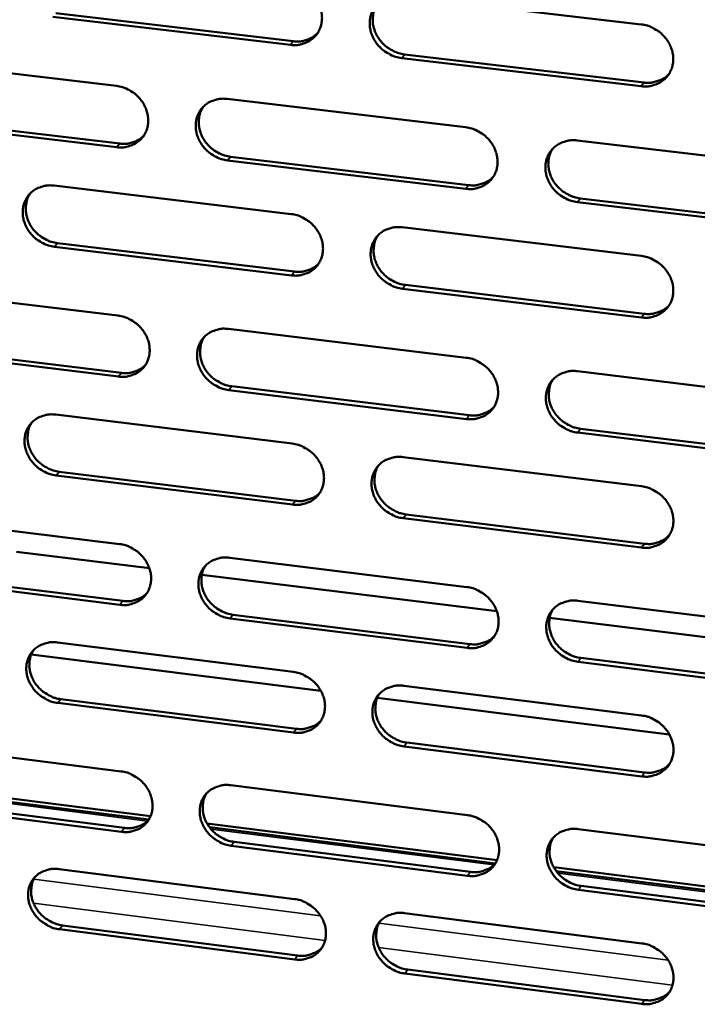
# Model space of a CAD drawing. Units: millimetres. Extents: x 65 to 5843, y 100 to 4100.
# Drawn here: x 5081 to 5141, y 2561 to 2648 of the extents above; entities that cross this region are included whole.
import ezdxf

# ---------------------------------------------------------------- set-up
doc = ezdxf.new("R2010")
doc.units = ezdxf.units.MM
doc.header["$LTSCALE"] = 20
doc.layers.add('Visible (ISO)', color=7, linetype='Continuous', lineweight=50)
doc.layers.add('Visible Narrow (ISO)', color=7, linetype='Continuous', lineweight=35)

msp = doc.modelspace()

# ---------------------------------------------------------------- linework, layer by layer
at = {"layer": 'Visible (ISO)'}
for p, q in [((5114.89, 2650.517), (5136.142, 2648.03)), ((5105.038, 2646.209), (5083.97, 2648.688)), ((5084.237, 2649.012), (5105.299, 2646.534)), ((5115.167, 2645.373), (5136.399, 2642.875)), ((5068.645, 2645.065), (5089.614, 2642.582)), ((5136.146, 2642.548), (5114.909, 2645.047)), ((5099.438, 2641.419), (5120.575, 2638.917)), ((5068.967, 2639.965), (5089.915, 2637.471)), ((5089.65, 2637.144), (5068.696, 2639.64)), ((5130.479, 2637.744), (5151.786, 2635.221)), ((5120.59, 2633.459), (5099.468, 2635.975)), ((5099.73, 2636.302), (5120.847, 2633.788)), ((5084.082, 2633.74), (5105.109, 2631.224)), ((5151.779, 2629.744), (5130.487, 2632.28)), ((5130.741, 2632.61), (5152.027, 2630.076)), ((5114.96, 2630.046), (5136.156, 2627.51)), ((5084.389, 2628.647), (5105.395, 2626.12)), ((5105.134, 2625.79), (5084.122, 2628.318)), ((5068.837, 2624.759), (5089.751, 2622.228)), ((5136.16, 2622.056), (5114.979, 2624.605)), ((5115.237, 2624.936), (5136.412, 2622.389)), ((5099.549, 2621.042), (5120.631, 2618.49)), ((5089.787, 2616.818), (5068.888, 2619.363)), ((5069.158, 2619.693), (5090.051, 2617.15)), ((5130.508, 2617.295), (5151.759, 2614.723)), ((5120.645, 2613.062), (5099.579, 2615.626)), ((5099.841, 2615.959), (5120.901, 2613.396)), ((5084.233, 2613.449), (5105.205, 2610.885)), ((5130.769, 2612.196), (5151.998, 2609.612)), ((5151.751, 2609.275), (5130.516, 2611.86)), ((5115.03, 2609.683), (5136.17, 2607.099)), ((5105.23, 2605.479), (5084.273, 2608.056)), ((5084.539, 2608.39), (5105.49, 2605.815)), ((5069.028, 2604.561), (5089.887, 2601.981)), ((5136.173, 2601.674), (5115.049, 2604.271)), ((5115.306, 2604.608), (5136.425, 2602.012)), ((5080.768, 2601.296), (5092.537, 2599.838)), ((5099.66, 2600.773), (5120.685, 2598.173)), ((5089.923, 2596.6), (5069.079, 2599.192)), ((5069.348, 2599.528), (5090.187, 2596.937)), ((5097.189, 2599.262), (5123.349, 2596.021)), ((5130.537, 2596.954), (5151.731, 2594.334)), ((5099.95, 2595.724), (5120.955, 2593.113)), ((5120.7, 2592.773), (5099.689, 2595.386)), ((5128.027, 2595.441), (5154.408, 2592.173)), ((5084.384, 2593.264), (5105.3, 2590.652)), ((5107.74, 2588.984), (5082.063, 2592.195)), ((5151.723, 2588.915), (5130.544, 2591.549)), ((5130.797, 2591.889), (5151.97, 2589.257)), ((5115.1, 2589.429), (5136.183, 2586.796)), ((5105.325, 2585.275), (5084.424, 2587.9)), ((5084.688, 2588.239), (5105.584, 2585.616)), ((5138.637, 2585.12), (5112.743, 2588.358)), ((5069.218, 2584.468), (5090.022, 2581.841)), ((5115.375, 2584.387), (5136.438, 2581.743)), ((5136.187, 2581.4), (5115.118, 2584.045)), ((5092.493, 2577.577), (5067.354, 2580.764)), ((5092.641, 2577.87), (5072.753, 2580.391)), ((5099.77, 2580.61), (5120.74, 2577.962)), ((5090.058, 2576.488), (5069.268, 2579.128)), ((5069.537, 2579.468), (5090.321, 2576.831)), ((5123.365, 2573.976), (5097.641, 2577.236)), ((5123.21, 2573.683), (5097.863, 2576.896)), ((5130.565, 2576.722), (5151.703, 2574.053)), ((5100.059, 2575.595), (5121.009, 2572.936)), ((5120.755, 2572.591), (5099.799, 2575.251)), ((5084.533, 2573.186), (5105.395, 2570.527)), ((5154.334, 2570.051), (5128.393, 2573.339)), ((5154.165, 2569.758), (5128.615, 2572.998)), ((5151.696, 2568.663), (5130.573, 2571.344)), ((5130.825, 2571.69), (5151.942, 2569.01)), ((5115.169, 2569.281), (5136.197, 2566.6)), ((5105.42, 2565.178), (5084.573, 2567.85)), ((5084.837, 2568.194), (5105.679, 2565.524)), ((5115.443, 2564.273), (5136.451, 2561.582)), ((5136.201, 2561.233), (5115.187, 2563.926))]:
    msp.add_line(p, q, dxfattribs=at)
at = {"layer": 'Visible (ISO)', "flags": 128}
for points in [[(5105.012, 2651.672, -0.035062), (5105.557, 2651.565, -0.055527), (5105.884, 2651.437, -0.015392), (5106.44, 2651.121, -0.03468), (5106.672, 2650.956, -0.034643), (5107.007, 2650.64, -0.034392), (5107.298, 2650.279, -0.036388), (5107.527, 2649.892, -0.03571), (5107.702, 2649.47, -0.039305), (5107.806, 2649.049, -0.038467), (5107.844, 2648.609, -0.042566), (5107.812, 2648.192, -0.041915), (5107.709, 2647.781, -0.044757), (5107.543, 2647.407, -0.044524), (5107.312, 2647.066, -0.044558), (5107.025, 2646.772, -0.0448), (5106.692, 2646.535, -0.042), (5106.448, 2646.419, -0.019877), (5105.908, 2646.24, -0.061365), (5105.559, 2646.184, -0.041394), (5105.038, 2646.209)], [(5114.909, 2645.047, -0.035032), (5114.363, 2645.155, -0.05547), (5114.036, 2645.284, -0.015362), (5113.479, 2645.6, -0.034652), (5113.247, 2645.764, -0.034656), (5112.912, 2646.08, -0.034397), (5112.621, 2646.442, -0.036424), (5112.392, 2646.828, -0.035738), (5112.217, 2647.251, -0.039346), (5112.114, 2647.672, -0.0385), (5112.076, 2648.112, -0.042587), (5112.108, 2648.529, -0.041927), (5112.211, 2648.941, -0.044738), (5112.377, 2649.316, -0.044492), (5112.609, 2649.656, -0.044506), (5112.897, 2649.951, -0.04473), (5113.231, 2650.188, -0.041947), (5113.475, 2650.305, -0.019831), (5114.017, 2650.485, -0.061314), (5114.367, 2650.541, -0.041347), (5114.89, 2650.517)], [(5112.729, 2649.792, 0.040407), (5112.5, 2649.368, 0.062783), (5112.412, 2649.07, 0.019257), (5112.343, 2648.525, 0.040187), (5112.341, 2648.261, 0.036355), (5112.404, 2647.838, 0.037176), (5112.525, 2647.438, 0.034014), (5112.711, 2647.039, 0.034627), (5112.946, 2646.676, 0.032964), (5113.236, 2646.338, 0.033162), (5113.566, 2646.042, 0.033316), (5113.786, 2645.893, 0.014298), (5114.329, 2645.595, 0.05375), (5114.642, 2645.474, 0.033658), (5115.167, 2645.373)], [(5136.142, 2648.03, -0.035062), (5136.691, 2647.923, -0.055471), (5137.02, 2647.793, -0.015388), (5137.58, 2647.476, -0.034692), (5137.813, 2647.311, -0.0348), (5138.15, 2646.994, -0.03452), (5138.442, 2646.63, -0.036615), (5138.672, 2646.243, -0.035928), (5138.846, 2645.818, -0.039539), (5138.949, 2645.396, -0.038719), (5138.986, 2644.955, -0.042711), (5138.952, 2644.536, -0.042095), (5138.847, 2644.124, -0.04472), (5138.677, 2643.748, -0.044523), (5138.443, 2643.407, -0.044341), (5138.152, 2643.112, -0.044611), (5137.815, 2642.874, -0.041721), (5137.569, 2642.758, -0.019692), (5137.023, 2642.578, -0.061077), (5136.672, 2642.523, -0.041143), (5136.146, 2642.548)], [(5105.299, 2646.534, 0.037949), (5105.785, 2646.509, 0.057419), (5106.104, 2646.553, 0.017157), (5106.489, 2646.667, 0.018278), (5106.841, 2646.799, 0.061271), (5107.1, 2646.946, 0.039235), (5107.448, 2647.251)], [(5136.399, 2642.875, 0.038825), (5136.901, 2642.85, 0.058433), (5137.232, 2642.898, 0.017851), (5137.629, 2643.019, 0.019036), (5137.992, 2643.16, 0.062417), (5138.257, 2643.316, 0.040163), (5138.611, 2643.638)], [(5089.614, 2642.582, -0.034988), (5090.156, 2642.475, -0.055458), (5090.481, 2642.347, -0.015341), (5091.035, 2642.031, -0.034597), (5091.265, 2641.868, -0.034516), (5091.6, 2641.553, -0.03427), (5091.89, 2641.192, -0.036266), (5092.118, 2640.808, -0.035579), (5092.293, 2640.386, -0.039229), (5092.397, 2639.968, -0.038371), (5092.436, 2639.529, -0.042579), (5092.405, 2639.115, -0.041906), (5092.304, 2638.705, -0.044872), (5092.139, 2638.333, -0.044624), (5091.91, 2637.995, -0.044725), (5091.625, 2637.702, -0.044961), (5091.294, 2637.467, -0.04213), (5091.052, 2637.352, -0.019956), (5090.515, 2637.174, -0.061466), (5090.169, 2637.119, -0.041503), (5089.65, 2637.144)], [(5099.468, 2635.975, -0.034958), (5098.925, 2636.083, -0.055402), (5098.6, 2636.211, -0.015312), (5098.045, 2636.527, -0.034569), (5097.815, 2636.691, -0.03453), (5097.48, 2637.006, -0.034275), (5097.19, 2637.367, -0.036302), (5096.961, 2637.751, -0.035606), (5096.787, 2638.172, -0.03927), (5096.683, 2638.591, -0.038404), (5096.645, 2639.03, -0.0426), (5096.675, 2639.444, -0.041918), (5096.777, 2639.854, -0.044854), (5096.942, 2640.227, -0.044592), (5097.172, 2640.566, -0.044673), (5097.458, 2640.859, -0.044892), (5097.79, 2641.095, -0.042077), (5098.032, 2641.21, -0.01991), (5098.571, 2641.389, -0.061415), (5098.918, 2641.444, -0.041456), (5099.438, 2641.419)], [(5097.303, 2640.713, 0.040517), (5097.074, 2640.291, 0.062955), (5096.985, 2639.995, 0.019349), (5096.916, 2639.452, 0.040284), (5096.914, 2639.189, 0.036346), (5096.976, 2638.767, 0.037187), (5097.097, 2638.368, 0.033962), (5097.282, 2637.969, 0.034585), (5097.516, 2637.606, 0.032912), (5097.805, 2637.268, 0.033108), (5098.134, 2636.973, 0.033299), (5098.353, 2636.823, 0.014299), (5098.895, 2636.525, 0.053762), (5099.207, 2636.404, 0.03365), (5099.73, 2636.302)], [(5120.575, 2638.917, -0.034988), (5121.122, 2638.809, -0.055403), (5121.449, 2638.679, -0.015337), (5122.006, 2638.363, -0.034609), (5122.238, 2638.198, -0.034673), (5122.574, 2637.882, -0.034397), (5122.865, 2637.52, -0.036492), (5123.094, 2637.134, -0.035796), (5123.269, 2636.711, -0.039463), (5123.372, 2636.291, -0.038622), (5123.409, 2635.851, -0.042725), (5123.376, 2635.435, -0.042087), (5123.272, 2635.024, -0.044836), (5123.105, 2634.651, -0.044625), (5122.873, 2634.311, -0.044508), (5122.584, 2634.018, -0.044773), (5122.249, 2633.782, -0.041851), (5122.005, 2633.667, -0.019771), (5121.463, 2633.488, -0.061177), (5121.113, 2633.433, -0.041252), (5120.59, 2633.459)], [(5089.915, 2637.471, 0.037738), (5090.395, 2637.445, 0.057151), (5090.71, 2637.488, 0.016988), (5091.09, 2637.599, 0.018116), (5091.438, 2637.728, 0.061045), (5091.694, 2637.871, 0.039035), (5092.04, 2638.17)], [(5130.487, 2632.28, -0.034959), (5129.94, 2632.388, -0.055346), (5129.612, 2632.518, -0.015307), (5129.054, 2632.835, -0.034581), (5128.822, 2633, -0.034687), (5128.486, 2633.316, -0.034402), (5128.195, 2633.678, -0.036528), (5127.966, 2634.064, -0.035824), (5127.792, 2634.487, -0.039504), (5127.689, 2634.907, -0.038655), (5127.652, 2635.347, -0.042746), (5127.685, 2635.764, -0.042098), (5127.789, 2636.175, -0.044818), (5127.957, 2636.549, -0.044593), (5128.19, 2636.889, -0.044456), (5128.479, 2637.183, -0.044703), (5128.815, 2637.419, -0.041798), (5129.06, 2637.535, -0.019725), (5129.604, 2637.714, -0.061126), (5129.954, 2637.769, -0.041206), (5130.479, 2637.744)], [(5128.281, 2636.993, 0.040114), (5128.059, 2636.568, 0.062424), (5127.975, 2636.271, 0.019016), (5127.914, 2635.728, 0.039901), (5127.915, 2635.468, 0.036102), (5127.981, 2635.049, 0.036923), (5128.105, 2634.653, 0.033768), (5128.293, 2634.258, 0.034387), (5128.528, 2633.899, 0.032695), (5128.818, 2633.565, 0.032907), (5129.147, 2633.273, 0.032996), (5129.365, 2633.126, 0.014051), (5129.907, 2632.83, 0.053304), (5130.218, 2632.711, 0.033329), (5130.741, 2632.61)], [(5120.847, 2633.788, 0.038599), (5121.342, 2633.762, 0.058151), (5121.669, 2633.808, 0.017668), (5122.061, 2633.926, 0.018858), (5122.42, 2634.064, 0.062175), (5122.682, 2634.216, 0.039948), (5123.033, 2634.532)], [(5084.122, 2628.318, -0.034894), (5083.582, 2628.426, -0.055345), (5083.258, 2628.555, -0.015268), (5082.706, 2628.87, -0.034496), (5082.476, 2629.033, -0.03441), (5082.143, 2629.347, -0.034161), (5081.854, 2629.707, -0.036183), (5081.626, 2630.09, -0.035479), (5081.451, 2630.51, -0.039189), (5081.347, 2630.926, -0.038303), (5081.308, 2631.363, -0.042601), (5081.338, 2631.776, -0.041897), (5081.438, 2632.184, -0.044956), (5081.601, 2632.555, -0.04468), (5081.829, 2632.893, -0.044832), (5082.113, 2633.184, -0.045045), (5082.443, 2633.418, -0.042208), (5082.684, 2633.533, -0.019991), (5083.219, 2633.71, -0.061521), (5083.565, 2633.765, -0.041567), (5084.082, 2633.74)], [(5081.972, 2633.052, 0.040634), (5081.742, 2632.632, 0.063135), (5081.653, 2632.337, 0.019448), (5081.583, 2631.796, 0.040389), (5081.581, 2631.533, 0.036349), (5081.643, 2631.112, 0.037209), (5081.762, 2630.714, 0.033926), (5081.947, 2630.315, 0.034559), (5082.18, 2629.953, 0.032878), (5082.468, 2629.614, 0.03307), (5082.796, 2629.319, 0.033299), (5083.015, 2629.169, 0.014312), (5083.555, 2628.87, 0.053798), (5083.866, 2628.75, 0.03366), (5084.389, 2628.647)], [(5105.109, 2631.224, -0.034924), (5105.652, 2631.116, -0.055347), (5105.978, 2630.987, -0.015293), (5106.533, 2630.671, -0.034536), (5106.764, 2630.507, -0.034552), (5107.098, 2630.192, -0.034282), (5107.389, 2629.831, -0.036371), (5107.617, 2629.447, -0.035667), (5107.791, 2629.025, -0.039381), (5107.895, 2628.607, -0.038521), (5107.933, 2628.169, -0.042727), (5107.901, 2627.755, -0.042067), (5107.799, 2627.345, -0.04494), (5107.633, 2626.974, -0.044713), (5107.403, 2626.636, -0.044667), (5107.116, 2626.344, -0.044926), (5106.783, 2626.11, -0.041982), (5106.541, 2625.995, -0.019851), (5106.002, 2625.818, -0.061283), (5105.654, 2625.764, -0.041363), (5105.134, 2625.79)], [(5114.979, 2624.605, -0.034894), (5114.435, 2624.714, -0.05529), (5114.108, 2624.843, -0.015263), (5113.553, 2625.159, -0.034508), (5113.322, 2625.323, -0.034566), (5112.988, 2625.639, -0.034287), (5112.697, 2626, -0.036407), (5112.469, 2626.384, -0.035695), (5112.294, 2626.806, -0.039422), (5112.191, 2627.224, -0.038554), (5112.153, 2627.662, -0.042748), (5112.185, 2628.077, -0.042079), (5112.288, 2628.486, -0.044921), (5112.454, 2628.858, -0.044681), (5112.685, 2629.197, -0.044616), (5112.973, 2629.489, -0.044857), (5113.306, 2629.724, -0.041929), (5113.549, 2629.839, -0.019805), (5114.09, 2630.017, -0.061232), (5114.439, 2630.071, -0.041317), (5114.96, 2630.046)], [(5112.789, 2629.314, 0.040237), (5112.567, 2628.892, 0.06261), (5112.482, 2628.596, 0.019119), (5112.419, 2628.055, 0.040012), (5112.42, 2627.795, 0.036113), (5112.486, 2627.376, 0.036952), (5112.608, 2626.981, 0.03374), (5112.795, 2626.586, 0.034368), (5113.03, 2626.227, 0.032669), (5113.319, 2625.893, 0.032877), (5113.647, 2625.601, 0.033005), (5113.865, 2625.453, 0.01407), (5114.405, 2625.157, 0.05335), (5114.716, 2625.038, 0.033347), (5115.237, 2624.936)], [(5136.156, 2627.51, -0.034924), (5136.703, 2627.401, -0.055291), (5137.032, 2627.272, -0.015289), (5137.59, 2626.954, -0.034548), (5137.822, 2626.789, -0.034709), (5138.158, 2626.473, -0.034409), (5138.45, 2626.111, -0.036598), (5138.679, 2625.725, -0.035885), (5138.853, 2625.302, -0.039616), (5138.955, 2624.882, -0.038774), (5138.992, 2624.442, -0.042872), (5138.958, 2624.026, -0.042249), (5138.853, 2623.616, -0.044903), (5138.684, 2623.243, -0.044712), (5138.451, 2622.904, -0.044449), (5138.16, 2622.611, -0.044736), (5137.824, 2622.376, -0.041703), (5137.579, 2622.262, -0.019666), (5137.035, 2622.084, -0.060995), (5136.684, 2622.03, -0.041113), (5136.16, 2622.056)], [(5105.395, 2626.12, 0.038353), (5105.884, 2626.094, 0.057847), (5106.206, 2626.138, 0.017469), (5106.593, 2626.253, 0.01866), (5106.947, 2626.387, 0.061897), (5107.207, 2626.536, 0.039708), (5107.555, 2626.845)], [(5136.412, 2622.389, 0.039221), (5136.917, 2622.362, 0.058845), (5137.251, 2622.411, 0.018161), (5137.651, 2622.533, 0.019418), (5138.015, 2622.675, 0.063033), (5138.281, 2622.834, 0.040631), (5138.635, 2623.159)], [(5089.751, 2622.228, -0.03485), (5090.292, 2622.12, -0.055279), (5090.616, 2621.991, -0.015243), (5091.168, 2621.675, -0.034454), (5091.398, 2621.512, -0.034427), (5091.731, 2621.198, -0.034161), (5092.021, 2620.838, -0.03625), (5092.249, 2620.455, -0.035537), (5092.423, 2620.036, -0.039305), (5092.526, 2619.62, -0.038424), (5092.565, 2619.183, -0.042739), (5092.535, 2618.771, -0.042058), (5092.433, 2618.363, -0.045055), (5092.27, 2617.994, -0.044814), (5092.041, 2617.658, -0.044834), (5091.756, 2617.368, -0.045088), (5091.426, 2617.135, -0.042111), (5091.185, 2617.021, -0.01993), (5090.65, 2616.846, -0.061383), (5090.304, 2616.792, -0.041471), (5089.787, 2616.818)], [(5099.579, 2615.626, -0.034821), (5099.037, 2615.735, -0.055223), (5098.713, 2615.864, -0.015213), (5098.159, 2616.18, -0.034426), (5097.93, 2616.344, -0.03444), (5097.597, 2616.658, -0.034166), (5097.307, 2617.017, -0.036286), (5097.079, 2617.4, -0.035564), (5096.905, 2617.82, -0.039346), (5096.802, 2618.236, -0.038457), (5096.763, 2618.673, -0.04276), (5096.794, 2619.086, -0.04207), (5096.895, 2619.493, -0.045037), (5097.06, 2619.863, -0.044782), (5097.289, 2620.2, -0.044782), (5097.574, 2620.49, -0.045018), (5097.905, 2620.724, -0.042059), (5098.147, 2620.838, -0.019884), (5098.684, 2621.014, -0.061332), (5099.031, 2621.068, -0.041425), (5099.549, 2621.042)], [(5097.403, 2620.329, 0.040347), (5097.181, 2619.909, 0.062782), (5097.096, 2619.615, 0.019211), (5097.033, 2619.076, 0.040109), (5097.033, 2618.816, 0.036105), (5097.098, 2618.398, 0.036964), (5097.22, 2618.004, 0.033691), (5097.407, 2617.61, 0.034329), (5097.641, 2617.251, 0.032621), (5097.929, 2616.917, 0.032826), (5098.256, 2616.625, 0.03299), (5098.473, 2616.477, 0.014071), (5099.012, 2616.181, 0.053365), (5099.321, 2616.062, 0.033341), (5099.841, 2615.959)], [(5120.631, 2618.49, -0.034851), (5121.175, 2618.381, -0.055224), (5121.502, 2618.252, -0.015238), (5122.058, 2617.935, -0.034466), (5122.289, 2617.771, -0.034583), (5122.624, 2617.456, -0.034287), (5122.914, 2617.095, -0.036475), (5123.142, 2616.71, -0.035753), (5123.317, 2616.289, -0.039539), (5123.419, 2615.871, -0.038676), (5123.456, 2615.433, -0.042885), (5123.424, 2615.019, -0.04224), (5123.32, 2614.611, -0.045019), (5123.153, 2614.24, -0.044814), (5122.922, 2613.903, -0.044616), (5122.633, 2613.612, -0.044898), (5122.3, 2613.378, -0.041833), (5122.056, 2613.264, -0.019745), (5121.515, 2613.089, -0.061095), (5121.167, 2613.035, -0.041221), (5120.645, 2613.062)], [(5090.051, 2617.15, 0.038137), (5090.534, 2617.123, 0.057576), (5090.852, 2617.167, 0.017296), (5091.235, 2617.279, 0.018493), (5091.585, 2617.409, 0.061667), (5091.841, 2617.554, 0.039504), (5092.187, 2617.857)], [(5130.516, 2611.86, -0.034821), (5129.97, 2611.97, -0.055167), (5129.643, 2612.099, -0.015209), (5129.086, 2612.417, -0.034438), (5128.855, 2612.581, -0.034596), (5128.521, 2612.896, -0.034292), (5128.23, 2613.257, -0.036511), (5128.002, 2613.642, -0.03578), (5127.828, 2614.063, -0.03958), (5127.725, 2614.481, -0.038709), (5127.688, 2614.919, -0.042906), (5127.721, 2615.333, -0.042252), (5127.825, 2615.742, -0.045001), (5127.992, 2616.114, -0.044782), (5128.224, 2616.451, -0.044564), (5128.514, 2616.743, -0.044828), (5128.848, 2616.977, -0.04178), (5129.092, 2617.091, -0.019699), (5129.635, 2617.268, -0.061045), (5129.985, 2617.322, -0.041175), (5130.508, 2617.295)], [(5128.299, 2616.537, 0.039947), (5128.085, 2616.114, 0.062254), (5128.005, 2615.82, 0.018882), (5127.949, 2615.282, 0.039729), (5127.953, 2615.024, 0.035861), (5128.022, 2614.609, 0.036701), (5128.147, 2614.218, 0.033497), (5128.335, 2613.828, 0.03413), (5128.571, 2613.473, 0.032404), (5128.86, 2613.142, 0.032625), (5129.187, 2612.854, 0.032689), (5129.403, 2612.709, 0.013827), (5129.942, 2612.415, 0.05291), (5130.25, 2612.297, 0.033022), (5130.769, 2612.196)], [(5120.901, 2613.396, 0.038992), (5121.4, 2613.369, 0.058561), (5121.729, 2613.416, 0.017974), (5122.124, 2613.535, 0.019236), (5122.484, 2613.673, 0.062787), (5122.747, 2613.828, 0.040412), (5123.098, 2614.147)], [(5084.273, 2608.056, -0.034757), (5083.734, 2608.165, -0.055167), (5083.411, 2608.293, -0.01517), (5082.86, 2608.609, -0.034354), (5082.632, 2608.772, -0.034321), (5082.3, 2609.085, -0.034052), (5082.011, 2609.443, -0.036166), (5081.784, 2609.825, -0.035436), (5081.609, 2610.243, -0.039264), (5081.506, 2610.657, -0.038356), (5081.467, 2611.093, -0.042761), (5081.496, 2611.503, -0.042049), (5081.596, 2611.909, -0.045139), (5081.759, 2612.277, -0.04487), (5081.986, 2612.612, -0.044942), (5082.27, 2612.901, -0.045172), (5082.598, 2613.134, -0.04219), (5082.839, 2613.247, -0.019965), (5083.372, 2613.422, -0.061437), (5083.718, 2613.475, -0.041536), (5084.233, 2613.449)], [(5082.112, 2612.754, 0.040464), (5081.89, 2612.336, 0.062961), (5081.804, 2612.043, 0.019309), (5081.74, 2611.506, 0.040214), (5081.74, 2611.247, 0.03611), (5081.805, 2610.83, 0.036988), (5081.926, 2610.436, 0.033658), (5082.112, 2610.042, 0.034305), (5082.345, 2609.683, 0.032589), (5082.632, 2609.349, 0.03279), (5082.958, 2609.057, 0.032992), (5083.175, 2608.909, 0.014086), (5083.712, 2608.612, 0.053403), (5084.021, 2608.493, 0.033353), (5084.539, 2608.39)], [(5105.205, 2610.885, -0.034787), (5105.747, 2610.775, -0.055168), (5106.072, 2610.646, -0.015195), (5106.625, 2610.33, -0.034394), (5106.855, 2610.166, -0.034463), (5107.189, 2609.852, -0.034173), (5107.478, 2609.492, -0.036355), (5107.706, 2609.109, -0.035624), (5107.88, 2608.689, -0.039457), (5107.983, 2608.273, -0.038575), (5108.021, 2607.837, -0.042887), (5107.99, 2607.425, -0.04222), (5107.888, 2607.018, -0.045123), (5107.722, 2606.649, -0.044903), (5107.493, 2606.314, -0.044776), (5107.206, 2606.024, -0.045051), (5106.875, 2605.792, -0.041963), (5106.633, 2605.679, -0.019825), (5106.095, 2605.505, -0.0612), (5105.748, 2605.451, -0.041331), (5105.23, 2605.479)], [(5115.049, 2604.271, -0.034757), (5114.506, 2604.381, -0.055112), (5114.181, 2604.511, -0.015165), (5113.626, 2604.827, -0.034366), (5113.396, 2604.991, -0.034476), (5113.063, 2605.305, -0.034178), (5112.773, 2605.665, -0.036391), (5112.545, 2606.048, -0.035652), (5112.371, 2606.468, -0.039498), (5112.268, 2606.884, -0.038608), (5112.231, 2607.321, -0.042908), (5112.262, 2607.733, -0.042232), (5112.365, 2608.14, -0.045105), (5112.531, 2608.51, -0.044871), (5112.761, 2608.845, -0.044724), (5113.048, 2609.135, -0.044982), (5113.38, 2609.368, -0.04191), (5113.623, 2609.482, -0.019779), (5114.162, 2609.657, -0.06115), (5114.51, 2609.71, -0.041285), (5115.03, 2609.683)], [(5112.848, 2608.945, 0.040071), (5112.633, 2608.525, 0.06244), (5112.553, 2608.232, 0.018984), (5112.496, 2607.695, 0.03984), (5112.499, 2607.437, 0.035874), (5112.567, 2607.023, 0.036732), (5112.691, 2606.632, 0.033471), (5112.879, 2606.242, 0.034113), (5113.114, 2605.887, 0.03238), (5113.402, 2605.557, 0.032598), (5113.728, 2605.268, 0.0327), (5113.943, 2605.123, 0.013847), (5114.481, 2604.829, 0.052957), (5114.789, 2604.71, 0.033042), (5115.306, 2604.608)], [(5136.17, 2607.099, -0.034787), (5136.716, 2606.989, -0.055113), (5137.043, 2606.859, -0.01519), (5137.601, 2606.541, -0.034405), (5137.832, 2606.377, -0.034619), (5138.166, 2606.062, -0.034299), (5138.457, 2605.7, -0.036581), (5138.686, 2605.316, -0.035842), (5138.859, 2604.894, -0.039692), (5138.961, 2604.477, -0.038828), (5138.998, 2604.039, -0.043034), (5138.965, 2603.625, -0.042402), (5138.86, 2603.217, -0.045085), (5138.691, 2602.847, -0.044902), (5138.459, 2602.511, -0.044556), (5138.168, 2602.22, -0.04486), (5137.834, 2601.988, -0.041684), (5137.589, 2601.874, -0.01964), (5137.046, 2601.699, -0.060913), (5136.696, 2601.646, -0.041082), (5136.173, 2601.674)], [(5105.49, 2605.815, 0.038743), (5105.982, 2605.787, 0.058255), (5106.307, 2605.832, 0.017772), (5106.697, 2605.948, 0.019035), (5107.052, 2606.083, 0.062507), (5107.312, 2606.234, 0.040169), (5107.66, 2606.545)], [(5136.425, 2602.012, 0.039603), (5136.932, 2601.984, 0.059239), (5137.27, 2602.033, 0.018461), (5137.672, 2602.156, 0.019793), (5138.037, 2602.299, 0.063633), (5138.304, 2602.46, 0.041086), (5138.657, 2602.788)], [(5089.887, 2601.981, -0.034714), (5090.427, 2601.872, -0.0551), (5090.75, 2601.743, -0.015145), (5091.301, 2601.427, -0.034312), (5091.53, 2601.264, -0.034338), (5091.862, 2600.951, -0.034053), (5092.151, 2600.592, -0.036233), (5092.378, 2600.211, -0.035494), (5092.552, 2599.793, -0.03938), (5092.655, 2599.379, -0.038477), (5092.694, 2598.944, -0.042898), (5092.663, 2598.534, -0.04221), (5092.563, 2598.129, -0.045238), (5092.399, 2597.762, -0.045004), (5092.171, 2597.428, -0.044943), (5091.887, 2597.141, -0.045213), (5091.558, 2596.91, -0.042092), (5091.317, 2596.797, -0.019903), (5090.784, 2596.625, -0.061299), (5090.438, 2596.572, -0.041439), (5089.923, 2596.6)], [(5099.689, 2595.386, -0.034684), (5099.149, 2595.495, -0.055044), (5098.825, 2595.625, -0.015115), (5098.273, 2595.941, -0.034284), (5098.044, 2596.104, -0.034351), (5097.712, 2596.417, -0.034057), (5097.423, 2596.776, -0.036269), (5097.196, 2597.157, -0.035521), (5097.022, 2597.576, -0.039421), (5096.919, 2597.99, -0.03851), (5096.881, 2598.425, -0.04292), (5096.911, 2598.834, -0.042222), (5097.013, 2599.24, -0.04522), (5097.177, 2599.607, -0.044972), (5097.405, 2599.942, -0.044891), (5097.69, 2600.23, -0.045144), (5098.02, 2600.461, -0.04204), (5098.261, 2600.574, -0.019857), (5098.797, 2600.748, -0.061249), (5099.143, 2600.8, -0.041393), (5099.66, 2600.773)], [(5097.503, 2600.053, 0.04018), (5097.288, 2599.635, 0.062612), (5097.207, 2599.343, 0.019076), (5097.149, 2598.809, 0.039937), (5097.152, 2598.552, 0.035867), (5097.22, 2598.138, 0.036745), (5097.344, 2597.748, 0.033425), (5097.531, 2597.358, 0.034077), (5097.764, 2597.004, 0.032335), (5098.052, 2596.674, 0.032549), (5098.377, 2596.385, 0.032687), (5098.592, 2596.239, 0.01385), (5099.128, 2595.945, 0.052975), (5099.434, 2595.827, 0.033038), (5099.95, 2595.724)], [(5120.685, 2598.173, -0.034714), (5121.229, 2598.063, -0.055046), (5121.555, 2597.933, -0.01514), (5122.109, 2597.616, -0.034324), (5122.339, 2597.452, -0.034493), (5122.673, 2597.138, -0.034178), (5122.963, 2596.777, -0.036458), (5123.191, 2596.395, -0.03571), (5123.364, 2595.975, -0.039615), (5123.467, 2595.559, -0.03873), (5123.504, 2595.123, -0.043046), (5123.472, 2594.712, -0.042393), (5123.368, 2594.306, -0.045202), (5123.202, 2593.937, -0.045004), (5122.971, 2593.603, -0.044723), (5122.683, 2593.314, -0.045022), (5122.35, 2593.083, -0.041813), (5122.107, 2592.97, -0.019718), (5121.568, 2592.797, -0.061012), (5121.22, 2592.744, -0.041189), (5120.7, 2592.773)], [(5090.187, 2596.937, 0.038524), (5090.672, 2596.909, 0.057982), (5090.993, 2596.952, 0.017596), (5091.379, 2597.065, 0.018863), (5091.73, 2597.197, 0.062273), (5091.987, 2597.344, 0.039962), (5092.332, 2597.65)], [(5130.544, 2591.549, -0.034685), (5130, 2591.659, -0.05499), (5129.674, 2591.789, -0.015111), (5129.118, 2592.107, -0.034296), (5128.888, 2592.27, -0.034506), (5128.555, 2592.585, -0.034182), (5128.265, 2592.945, -0.036495), (5128.037, 2593.328, -0.035737), (5127.864, 2593.748, -0.039656), (5127.761, 2594.163, -0.038763), (5127.724, 2594.6, -0.043068), (5127.757, 2595.011, -0.042405), (5127.861, 2595.418, -0.045184), (5128.028, 2595.787, -0.044971), (5128.259, 2596.122, -0.044671), (5128.548, 2596.411, -0.044952), (5128.881, 2596.643, -0.041761), (5129.125, 2596.756, -0.019672), (5129.666, 2596.93, -0.060962), (5130.015, 2596.983, -0.041143), (5130.537, 2596.954)], [(5128.319, 2596.191, 0.039783), (5128.111, 2595.77, 0.062088), (5128.035, 2595.478, 0.01875), (5127.984, 2594.944, 0.03956), (5127.99, 2594.689, 0.035624), (5128.062, 2594.279, 0.036482), (5128.188, 2593.892, 0.03323), (5128.378, 2593.506, 0.033878), (5128.613, 2593.155, 0.032119), (5128.901, 2592.828, 0.032348), (5129.227, 2592.543, 0.032389), (5129.44, 2592.4, 0.01361), (5129.976, 2592.108, 0.052523), (5130.282, 2591.991, 0.032723), (5130.797, 2591.889)], [(5120.955, 2593.113, 0.039371), (5121.456, 2593.084, 0.058952), (5121.789, 2593.131, 0.018271), (5122.186, 2593.251, 0.019607), (5122.547, 2593.391, 0.063383), (5122.811, 2593.547, 0.040864), (5123.161, 2593.869)], [(5084.424, 2587.9, -0.034621), (5083.885, 2588.01, -0.054989), (5083.564, 2588.139, -0.015072), (5083.014, 2588.454, -0.034213), (5082.786, 2588.617, -0.034233), (5082.455, 2588.929, -0.033945), (5082.167, 2589.287, -0.03615), (5081.94, 2589.667, -0.035394), (5081.767, 2590.084, -0.039339), (5081.663, 2590.496, -0.038409), (5081.624, 2590.929, -0.04292), (5081.654, 2591.337, -0.042201), (5081.754, 2591.741, -0.045323), (5081.916, 2592.107, -0.04506), (5082.143, 2592.439, -0.045051), (5082.425, 2592.726, -0.045297), (5082.753, 2592.956, -0.04217), (5082.993, 2593.068, -0.019937), (5083.525, 2593.24, -0.061353), (5083.87, 2593.293, -0.041503), (5084.384, 2593.264)], [(5082.252, 2592.563, 0.040297), (5082.036, 2592.147, 0.062791), (5081.955, 2591.857, 0.019174), (5081.897, 2591.324, 0.040042), (5081.899, 2591.068, 0.035873), (5081.966, 2590.655, 0.036769), (5082.089, 2590.265, 0.033394), (5082.276, 2589.875, 0.034055), (5082.508, 2589.521, 0.032306), (5082.795, 2589.191, 0.032516), (5083.119, 2588.902, 0.032692), (5083.334, 2588.756, 0.013866), (5083.868, 2588.461, 0.053015), (5084.174, 2588.343, 0.033052), (5084.688, 2588.239)], [(5105.3, 2590.652, -0.03465), (5105.841, 2590.542, -0.05499), (5106.165, 2590.413, -0.015097), (5106.718, 2590.096, -0.034252), (5106.946, 2589.933, -0.034374), (5107.279, 2589.62, -0.034065), (5107.568, 2589.261, -0.036338), (5107.795, 2588.879, -0.035581), (5107.969, 2588.461, -0.039533), (5108.071, 2588.047, -0.038628), (5108.109, 2587.613, -0.043047), (5108.078, 2587.203, -0.042373), (5107.976, 2586.799, -0.045306), (5107.811, 2586.432, -0.045093), (5107.582, 2586.099, -0.044883), (5107.296, 2585.812, -0.045176), (5106.966, 2585.582, -0.041943), (5106.725, 2585.47, -0.019797), (5106.188, 2585.298, -0.061116), (5105.842, 2585.246, -0.041299), (5105.325, 2585.275)], [(5115.118, 2584.045, -0.034621), (5114.577, 2584.156, -0.054934), (5114.252, 2584.286, -0.015068), (5113.699, 2584.603, -0.034224), (5113.47, 2584.766, -0.034387), (5113.138, 2585.079, -0.034069), (5112.848, 2585.439, -0.036374), (5112.621, 2585.82, -0.035609), (5112.448, 2586.238, -0.039573), (5112.345, 2586.652, -0.038661), (5112.308, 2587.087, -0.043069), (5112.339, 2587.496, -0.042385), (5112.442, 2587.901, -0.045288), (5112.607, 2588.269, -0.045061), (5112.837, 2588.602, -0.044831), (5113.123, 2588.89, -0.045106), (5113.454, 2589.12, -0.041891), (5113.696, 2589.232, -0.019752), (5114.234, 2589.405, -0.061066), (5114.582, 2589.457, -0.041253), (5115.1, 2589.429)], [(5112.909, 2588.684, 0.039906), (5112.7, 2588.266, 0.062274), (5112.623, 2587.975, 0.018852), (5112.572, 2587.443, 0.039671), (5112.577, 2587.188, 0.035638), (5112.648, 2586.778, 0.036514), (5112.774, 2586.392, 0.033207), (5112.962, 2586.006, 0.033863), (5113.196, 2585.655, 0.032097), (5113.484, 2585.328, 0.032323), (5113.808, 2585.043, 0.032402), (5114.021, 2584.899, 0.013631), (5114.556, 2584.607, 0.052572), (5114.861, 2584.49, 0.032744), (5115.375, 2584.387)], [(5136.183, 2586.796, -0.034651), (5136.728, 2586.685, -0.054935), (5137.055, 2586.555, -0.015093), (5137.611, 2586.237, -0.034264), (5137.841, 2586.073, -0.034529), (5138.175, 2585.759, -0.03419), (5138.465, 2585.398, -0.036564), (5138.692, 2585.015, -0.035799), (5138.866, 2584.595, -0.039769), (5138.968, 2584.18, -0.038882), (5139.004, 2583.744, -0.043195), (5138.971, 2583.333, -0.042556), (5138.866, 2582.927, -0.045268), (5138.698, 2582.559, -0.045091), (5138.466, 2582.225, -0.044662), (5138.177, 2581.937, -0.044983), (5137.843, 2581.707, -0.041664), (5137.599, 2581.595, -0.019613), (5137.058, 2581.422, -0.06083), (5136.708, 2581.371, -0.041049), (5136.187, 2581.4)], [(5105.584, 2585.616, 0.039119), (5106.079, 2585.587, 0.058646), (5106.407, 2585.632, 0.018066), (5106.8, 2585.749, 0.019402), (5107.156, 2585.885, 0.063101), (5107.417, 2586.038, 0.040618), (5107.764, 2586.353)], [(5136.438, 2581.743, 0.039972), (5136.948, 2581.714, 0.059614), (5137.288, 2581.762, 0.018753), (5137.693, 2581.887, 0.020161), (5138.059, 2582.031, 0.064218), (5138.327, 2582.194, 0.04153), (5138.678, 2582.525)], [(5090.022, 2581.841, -0.034578), (5090.561, 2581.73, -0.054923), (5090.883, 2581.601, -0.015048), (5091.433, 2581.285, -0.034171), (5091.661, 2581.123, -0.034249), (5091.992, 2580.81, -0.033945), (5092.28, 2580.453, -0.036217), (5092.507, 2580.073, -0.035451), (5092.68, 2579.656, -0.039455), (5092.783, 2579.244, -0.03853), (5092.822, 2578.811, -0.043058), (5092.792, 2578.404, -0.042363), (5092.691, 2578.001, -0.045422), (5092.528, 2577.637, -0.045195), (5092.301, 2577.305, -0.04505), (5092.017, 2577.02, -0.045338), (5091.689, 2576.792, -0.042071), (5091.449, 2576.68, -0.019875), (5090.917, 2576.51, -0.061214), (5090.572, 2576.459, -0.041406), (5090.058, 2576.488)], [(5099.799, 2575.251, -0.034549), (5099.26, 2575.362, -0.054867), (5098.937, 2575.492, -0.015019), (5098.386, 2575.808, -0.034144), (5098.159, 2575.971, -0.034263), (5097.827, 2576.283, -0.033949), (5097.539, 2576.641, -0.036253), (5097.313, 2577.021, -0.035478), (5097.139, 2577.438, -0.039496), (5097.036, 2577.85, -0.038563), (5096.998, 2578.283, -0.04308), (5097.028, 2578.69, -0.042375), (5097.129, 2579.093, -0.045403), (5097.293, 2579.458, -0.045162), (5097.521, 2579.79, -0.044998), (5097.805, 2580.076, -0.045268), (5098.134, 2580.305, -0.042019), (5098.375, 2580.417, -0.01983), (5098.909, 2580.588, -0.061165), (5099.255, 2580.639, -0.04136), (5099.77, 2580.61)], [(5097.604, 2579.885, 0.040016), (5097.395, 2579.468, 0.062445), (5097.318, 2579.179, 0.018943), (5097.266, 2578.649, 0.039768), (5097.27, 2578.395, 0.035632), (5097.341, 2577.986, 0.036528), (5097.466, 2577.6, 0.033163), (5097.654, 2577.214, 0.033829), (5097.887, 2576.864, 0.032054), (5098.174, 2576.537, 0.032277), (5098.498, 2576.251, 0.032391), (5098.71, 2576.108, 0.013635), (5099.243, 2575.816, 0.052592), (5099.547, 2575.698, 0.032742), (5100.059, 2575.595)], [(5090.321, 2576.831, 0.038898), (5090.81, 2576.801, 0.058371), (5091.133, 2576.845, 0.017886), (5091.521, 2576.959, 0.019227), (5091.873, 2577.091, 0.062863), (5092.131, 2577.24, 0.040407), (5092.476, 2577.549)], [(5120.74, 2577.962, -0.034578), (5121.282, 2577.851, -0.054868), (5121.607, 2577.721, -0.015043), (5122.161, 2577.404, -0.034183), (5122.39, 2577.241, -0.034404), (5122.722, 2576.927, -0.034069), (5123.012, 2576.568, -0.036441), (5123.238, 2576.187, -0.035667), (5123.412, 2575.768, -0.039691), (5123.514, 2575.355, -0.038784), (5123.551, 2574.921, -0.043207), (5123.519, 2574.512, -0.042547), (5123.416, 2574.108, -0.045385), (5123.249, 2573.742, -0.045194), (5123.019, 2573.41, -0.044829), (5122.732, 2573.123, -0.045145), (5122.4, 2572.895, -0.041792), (5122.158, 2572.783, -0.01969), (5121.62, 2572.612, -0.060928), (5121.273, 2572.561, -0.041156), (5120.755, 2572.591)], [(5130.573, 2571.344, -0.034549), (5130.03, 2571.456, -0.054813), (5129.705, 2571.586, -0.015014), (5129.15, 2571.904, -0.034155), (5128.921, 2572.067, -0.034417), (5128.589, 2572.381, -0.034073), (5128.299, 2572.74, -0.036478), (5128.072, 2573.121, -0.035694), (5127.899, 2573.54, -0.039732), (5127.797, 2573.953, -0.038817), (5127.76, 2574.388, -0.043229), (5127.793, 2574.797, -0.042559), (5127.896, 2575.201, -0.045367), (5128.063, 2575.568, -0.045161), (5128.294, 2575.9, -0.044777), (5128.582, 2576.187, -0.045075), (5128.914, 2576.417, -0.04174), (5129.157, 2576.528, -0.019645), (5129.697, 2576.7, -0.060878), (5130.045, 2576.751, -0.041111), (5130.565, 2576.722)], [(5128.339, 2575.952, 0.039622), (5128.137, 2575.534, 0.061925), (5128.065, 2575.245, 0.018621), (5128.02, 2574.715, 0.039394), (5128.027, 2574.463, 0.03539), (5128.102, 2574.056, 0.036267), (5128.23, 2573.674, 0.032968), (5128.42, 2573.292, 0.033629), (5128.655, 2572.945, 0.031839), (5128.942, 2572.622, 0.032077), (5129.266, 2572.34, 0.032096), (5129.477, 2572.199, 0.013398), (5130.01, 2571.909, 0.052143), (5130.313, 2571.793, 0.03243), (5130.825, 2571.69)], [(5121.009, 2572.936, 0.039737), (5121.513, 2572.906, 0.059326), (5121.848, 2572.953, 0.018559), (5122.248, 2573.074, 0.019971), (5122.61, 2573.215, 0.063965), (5122.875, 2573.373, 0.041304), (5123.224, 2573.698)], [(5084.573, 2567.85, -0.034486), (5084.036, 2567.961, -0.054812), (5083.716, 2568.09, -0.014976), (5083.167, 2568.406, -0.034072), (5082.94, 2568.568, -0.034145), (5082.61, 2568.879, -0.033837), (5082.322, 2569.236, -0.036133), (5082.097, 2569.614, -0.035351), (5081.923, 2570.03, -0.039414), (5081.82, 2570.44, -0.038462), (5081.781, 2570.871, -0.04308), (5081.811, 2571.277, -0.042354), (5081.91, 2571.678, -0.045506), (5082.072, 2572.042, -0.045251), (5082.298, 2572.372, -0.045159), (5082.58, 2572.656, -0.045422), (5082.907, 2572.884, -0.042149), (5083.146, 2572.995, -0.019909), (5083.677, 2573.165, -0.061268), (5084.021, 2573.216, -0.04147), (5084.533, 2573.186)], [(5082.393, 2572.479, 0.040133), (5082.183, 2572.065, 0.062624), (5082.106, 2571.777, 0.019041), (5082.053, 2571.249, 0.039872), (5082.057, 2570.995, 0.03564), (5082.127, 2570.586, 0.036554), (5082.251, 2570.201, 0.033134), (5082.439, 2569.815, 0.033809), (5082.671, 2569.465, 0.032027), (5082.957, 2569.138, 0.032246), (5083.279, 2568.852, 0.032398), (5083.491, 2568.709, 0.013652), (5084.023, 2568.416, 0.052633), (5084.326, 2568.298, 0.032757), (5084.837, 2568.194)], [(5105.395, 2570.527, -0.034515), (5105.935, 2570.415, -0.054813), (5106.258, 2570.286, -0.015001), (5106.809, 2569.969, -0.034111), (5107.037, 2569.807, -0.034285), (5107.368, 2569.494, -0.033957), (5107.657, 2569.136, -0.036321), (5107.883, 2568.756, -0.035538), (5108.057, 2568.339, -0.039608), (5108.159, 2567.927, -0.038681), (5108.197, 2567.495, -0.043208), (5108.166, 2567.088, -0.042526), (5108.064, 2566.686, -0.045489), (5107.899, 2566.321, -0.045283), (5107.671, 2565.991, -0.04499), (5107.386, 2565.706, -0.045299), (5107.056, 2565.478, -0.041921), (5106.816, 2565.368, -0.019769), (5106.281, 2565.198, -0.061032), (5105.935, 2565.148, -0.041265), (5105.42, 2565.178)], [(5115.187, 2563.926, -0.034486), (5114.647, 2564.038, -0.054758), (5114.324, 2564.168, -0.014972), (5113.772, 2564.485, -0.034084), (5113.544, 2564.647, -0.034298), (5113.212, 2564.96, -0.033961), (5112.923, 2565.318, -0.036357), (5112.697, 2565.698, -0.035566), (5112.524, 2566.115, -0.039649), (5112.422, 2566.527, -0.038715), (5112.384, 2566.96, -0.043229), (5112.416, 2567.367, -0.042539), (5112.518, 2567.769, -0.045471), (5112.683, 2568.134, -0.045251), (5112.912, 2568.465, -0.044938), (5113.198, 2568.751, -0.045229), (5113.528, 2568.979, -0.041869), (5113.769, 2569.089, -0.019724), (5114.306, 2569.26, -0.060982), (5114.652, 2569.311, -0.04122), (5115.169, 2569.281)], [(5112.969, 2568.531, 0.039745), (5112.767, 2568.115, 0.06211), (5112.694, 2567.827, 0.018722), (5112.647, 2567.298, 0.039504), (5112.655, 2567.047, 0.035405), (5112.728, 2566.641, 0.036299), (5112.855, 2566.259, 0.032947), (5113.045, 2565.877, 0.033617), (5113.279, 2565.53, 0.031819), (5113.565, 2565.206, 0.032054), (5113.888, 2564.924, 0.03211), (5114.099, 2564.783, 0.01342), (5114.631, 2564.493, 0.052194), (5114.933, 2564.376, 0.032452), (5115.443, 2564.273)], [(5105.679, 2565.524, 0.039484), (5106.176, 2565.494, 0.059019), (5106.507, 2565.539, 0.018352), (5106.901, 2565.657, 0.019762), (5107.259, 2565.794, 0.06368), (5107.52, 2565.948, 0.041056), (5107.867, 2566.266)], [(5136.197, 2566.6, -0.034515), (5136.741, 2566.488, -0.054759), (5137.066, 2566.358, -0.014996), (5137.621, 2566.04, -0.034123), (5137.85, 2565.877, -0.03444), (5138.183, 2565.563, -0.034081), (5138.473, 2565.203, -0.036547), (5138.699, 2564.822, -0.035755), (5138.872, 2564.403, -0.039844), (5138.974, 2563.99, -0.038936), (5139.01, 2563.556, -0.043357), (5138.977, 2563.147, -0.042711), (5138.873, 2562.744, -0.045451), (5138.705, 2562.378, -0.045281), (5138.474, 2562.047, -0.044767), (5138.185, 2561.761, -0.045105), (5137.852, 2561.533, -0.041642), (5137.609, 2561.423, -0.019585), (5137.069, 2561.253, -0.060746), (5136.72, 2561.202, -0.041016), (5136.201, 2561.233)], [(5136.451, 2561.582, 0.040328), (5136.963, 2561.551, 0.059973), (5137.306, 2561.599, 0.019035), (5137.713, 2561.725, 0.020521), (5138.08, 2561.87, 0.064787), (5138.348, 2562.034, 0.041961), (5138.699, 2562.368)]]:
    msp.add_lwpolyline(points, format="xyb", dxfattribs=at)
at = {"layer": 'Visible Narrow (ISO)'}
for p, q in [((5105.038, 2646.209), (5105.299, 2646.534)), ((5114.909, 2645.047), (5115.167, 2645.373)), ((5136.146, 2642.548), (5136.399, 2642.875)), ((5089.65, 2637.144), (5089.915, 2637.471)), ((5099.468, 2635.975), (5099.73, 2636.302)), ((5120.59, 2633.459), (5120.847, 2633.788)), ((5130.487, 2632.28), (5130.741, 2632.61)), ((5084.122, 2628.318), (5084.389, 2628.647)), ((5105.134, 2625.79), (5105.395, 2626.12)), ((5114.979, 2624.605), (5115.237, 2624.936)), ((5136.16, 2622.056), (5136.412, 2622.389)), ((5089.787, 2616.818), (5090.051, 2617.15)), ((5099.579, 2615.626), (5099.841, 2615.959)), ((5120.645, 2613.062), (5120.901, 2613.396)), ((5130.516, 2611.86), (5130.769, 2612.196)), ((5084.273, 2608.056), (5084.539, 2608.39)), ((5105.23, 2605.479), (5105.49, 2605.815)), ((5115.049, 2604.271), (5115.306, 2604.608)), ((5136.173, 2601.674), (5136.425, 2602.012)), ((5089.923, 2596.6), (5090.187, 2596.937)), ((5099.689, 2595.386), (5099.95, 2595.724)), ((5120.7, 2592.773), (5120.955, 2593.113)), ((5130.544, 2591.549), (5130.797, 2591.889)), ((5084.424, 2587.9), (5084.688, 2588.239)), ((5105.325, 2585.275), (5105.584, 2585.616)), ((5115.118, 2584.045), (5115.375, 2584.387)), ((5136.187, 2581.4), (5136.438, 2581.743)), ((5092.369, 2577.442), (5067.487, 2580.597)), ((5090.058, 2576.488), (5090.321, 2576.831)), ((5123.077, 2573.548), (5097.997, 2576.728)), ((5099.799, 2575.251), (5100.059, 2575.595)), ((5120.755, 2572.591), (5121.009, 2572.936)), ((5154.029, 2569.624), (5128.749, 2572.829)), ((5082.288, 2572.291), (5107.718, 2569.045)), ((5130.573, 2571.344), (5130.825, 2571.69)), ((5108.115, 2566.852), (5082.269, 2570.158)), ((5084.573, 2567.85), (5084.837, 2568.194)), ((5112.889, 2568.385), (5138.533, 2565.112)), ((5138.925, 2562.911), (5112.861, 2566.245)), ((5105.42, 2565.178), (5105.679, 2565.524)), ((5115.187, 2563.926), (5115.443, 2564.273)), ((5136.201, 2561.233), (5136.451, 2561.582))]:
    msp.add_line(p, q, dxfattribs=at)

doc.saveas('drawing.dxf')
